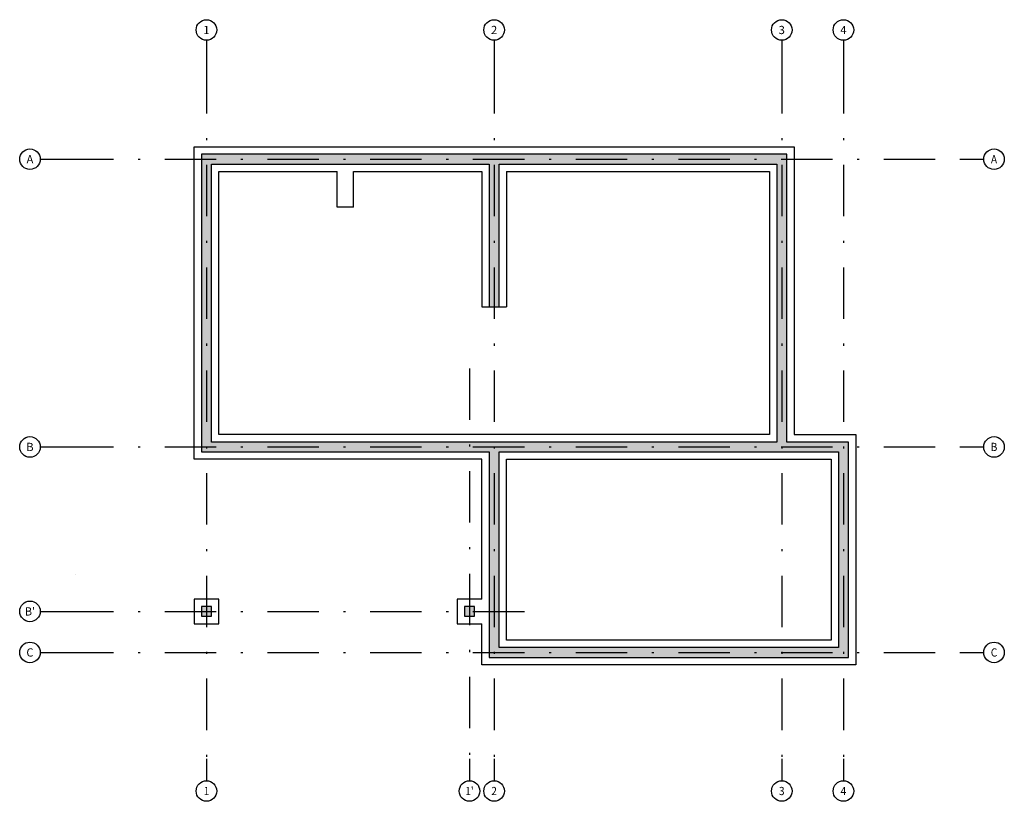
# Model space of a CAD drawing. Units: millimetres. Extents: x -135 to 6208, y -3642 to 3418.
# Drawn here: x 3805 to 6201, y -519 to 1382 of the extents above; entities that cross this region are included whole.
import ezdxf
from ezdxf.enums import TextEntityAlignment as Align

# ---------------------------------------------------------------- set-up
doc = ezdxf.new("R2010")
doc.units = ezdxf.units.MM
doc.header["$LTSCALE"] = 50
doc.linetypes.add('DO', pattern=[1, 0.5, -0.24, 0.02, -0.24])
for name, color, linetype in [('bim_section_annotation', 1, 'Continuous'), ('bim_section_background', 2, 'Continuous'), ('bim_section_boundary', 2, 'Continuous'), ('bim_section_boundary_hatch', 1, 'Continuous')]:
    doc.layers.add(name, color=color, linetype=linetype)
doc.styles.get("Standard").update_dxf_attribs({"font": 'arial.ttf'})
pattern_1 = [(135, (0, 0), (-6.364, -6.364), [])]

# ---------------------------------------------------------------- blocks, each defined once
blk = doc.blocks.new('*U26')
at = {"color": 0, "linetype": 'DO'}
for points in [[(-180.1, 0), (-176.6, 0), (-169.48, 0)], [(-169.48, 0), (169.48, 0)], [(169.48, 0), (176.69, 0), (180.19, 0)]]:
    blk.add_lwpolyline(points, dxfattribs=at)
for centre in [(-185.1, 0), (185.19, 0)]:
    blk.add_circle(centre, 5)
blk.add_attdef('OPIS_POCZATEK', text='', height=4, rotation=90).set_placement((-185.1, 0), align=Align.MIDDLE_CENTER)
at = {"width": 0.9}
blk.add_attdef('OPIS_KONIEC', text='', height=4, rotation=90, dxfattribs=at).set_placement((185.19, 0), align=Align.MIDDLE_CENTER)
blk = doc.blocks.new('*U27')
at = {"color": 0, "linetype": 'DO'}
for points in [[(-229.55, 0), (-226.05, 0), (-218.93, 0)], [(-218.93, 0), (218.93, 0)], [(218.93, 0), (226.14, 0), (229.64, 0)]]:
    blk.add_lwpolyline(points, dxfattribs=at)
for centre in [(-234.55, 0), (234.64, 0)]:
    blk.add_circle(centre, 5)
blk.add_attdef('OPIS_POCZATEK', text='', height=4).set_placement((-234.55, 0), align=Align.MIDDLE_CENTER)
at = {"width": 0.9}
blk.add_attdef('OPIS_KONIEC', text='', height=4, dxfattribs=at).set_placement((234.64, 0), align=Align.MIDDLE_CENTER)
blk = doc.blocks.new('*U28')
at = {"color": 0, "linetype": 'DO'}
for points in [[(-229.55, 0), (-226.05, 0), (-218.93, 0)], [(-218.93, 0), (9.21, 0)]]:
    blk.add_lwpolyline(points, dxfattribs=at)
blk.add_circle((-234.55, 0), 5)
blk.add_attdef('OPIS_POCZATEK', text='', height=4).set_placement((-234.55, 0), align=Align.MIDDLE_CENTER)
blk = doc.blocks.new('*U29')
at = {"color": 0, "linetype": 'DO'}
for points in [[(-20.44, 0), (169.48, 0)], [(169.48, 0), (176.69, 0), (180.19, 0)]]:
    blk.add_lwpolyline(points, dxfattribs=at)
blk.add_circle((185.19, 0), 5)
at = {"width": 0.9}
blk.add_attdef('OPIS_KONIEC', text='', height=4, rotation=90, dxfattribs=at).set_placement((185.19, 0), align=Align.MIDDLE_CENTER)
blk = doc.blocks.new('bik_section_drawing_60C6BB0')
at = {"layer": 'bim_section_boundary_hatch', "linetype": 'Continuous', "extrusion": (0, 0, -1)}
h = blk.add_hatch(dxfattribs=at)
h.set_pattern_fill('BIK_ZELBET', color=8, scale=90, angle=45, style=0, pattern_type=2)
h.set_pattern_definition([(45, (0, 0), (-12.72792, 12.72792), []), (45, (-6.364, 6.364), (-12.72792, 12.72792), [9, -9])])
h.paths.add_polyline_path([(-307.4, -78.6), (-331.4, -78.6), (-331.4, -102.6), (-307.4, -102.6)])
h.paths.add_polyline_path([(-947.5, -78.6), (-971.5, -78.6), (-971.5, -102.6), (-947.5, -102.6)])
h.paths.add_polyline_path([(-1007.4, -202.5), (-1007.4, 297.5), (-307.4, 297.5), (-307.4, 1021.5), (-1731.4, 1021.5), (-1731.4, 321.5), (-1881.4, 321.5), (-1881.4, -202.5)])
h.paths.add_polyline_path([(-1031.4, 297.5), (-1031.4, -178.5), (-1857.4, -178.5), (-1857.4, 297.5)], flags=0)
h.paths.add_polyline_path([(-1707.4, 997.5), (-1031.4, 997.5), (-1031.4, 650.2), (-1007.4, 650.2), (-1007.4, 997.5), (-331.4, 997.5), (-331.4, 321.5), (-1707.4, 321.5)], flags=0)
h.paths.add_polyline_path([(0, 0), (0, 0), (0, 0), (0, 0)])
h = blk.add_hatch(dxfattribs=at)
h.set_pattern_fill('BIK_CIAGLE_KRESKI', color=8, scale=90, angle=135, style=0, pattern_type=2)
h.set_pattern_definition(pattern_1)
h.paths.add_polyline_path([(0, 0), (0, 0), (0, 0), (0, 0)])
h = blk.add_hatch(dxfattribs=at)
h.set_pattern_fill('BIK_CIAGLE_KRESKI', color=8, scale=90, angle=135, style=0, pattern_type=2)
h.set_pattern_definition(pattern_1)
h.paths.add_polyline_path([(0, 0), (0, 0), (0, 0), (0, 0)])
h = blk.add_hatch(dxfattribs=at)
h.set_pattern_fill('BIK_CIAGLE_KRESKI', color=8, scale=90, angle=135, style=0, pattern_type=2)
h.set_pattern_definition(pattern_1)
h.paths.add_polyline_path([(0, 0), (0, 0), (0, 0), (0, 0)])
at = {"layer": 'bim_section_background', "color": 2, "linetype": 'Continuous'}
for p, q in [((289.4, 1039.5), (1749.4, 1039.5)), ((289.4, 279.5), (289.4, 1039.5)), ((1749.4, 1039.5), (1749.4, 339.5)), ((1731.4, 1021.5), (307.4, 1021.5)), ((307.4, 1021.5), (307.4, 297.5)), ((1731.4, 321.5), (1731.4, 1021.5)), ((331.4, 321.5), (331.4, 997.5)), ((331.4, 997.5), (1007.4, 997.5)), ((1007.4, 997.5), (1007.4, 650.2)), ((1031.4, 997.5), (1707.4, 997.5)), ((1031.4, 650.2), (1031.4, 997.5)), ((1707.4, 997.5), (1707.4, 321.5)), ((349.4, 979.5), (637.4, 979.5)), ((349.4, 339.5), (349.4, 979.5)), ((637.4, 892.5), (637.4, 979.5)), ((677.4, 892.5), (677.4, 979.5)), ((677.4, 979.5), (989.4, 979.5)), ((989.4, 979.5), (989.4, 650.2)), ((1049.4, 979.5), (1049.4, 650.2)), ((1049.4, 979.5), (1689.4, 979.5)), ((1689.4, 979.5), (1689.4, 339.5)), ((677.4, 892.5), (637.4, 892.5)), ((989.4, 650.2), (1007.4, 650.2)), ((1007.4, 650.2), (1031.4, 650.2)), ((1031.4, 650.2), (1049.4, 650.2)), ((1689.4, 339.5), (349.4, 339.5)), ((1749.4, 339.5), (1899.4, 339.5)), ((1899.4, 339.5), (1899.4, -220.5)), ((1707.4, 321.5), (331.4, 321.5)), ((1881.4, 321.5), (1731.4, 321.5)), ((1881.4, -202.5), (1881.4, 321.5)), ((307.4, 297.5), (1007.4, 297.5)), ((1007.4, 297.5), (1007.4, -202.5)), ((1031.4, -178.5), (1031.4, 297.5)), ((1031.4, 297.5), (1857.4, 297.5)), ((1857.4, 297.5), (1857.4, -178.5)), ((989.4, 279.5), (289.4, 279.5)), ((989.4, -60.6), (989.4, 279.5)), ((1049.4, -160.5), (1049.4, 279.5)), ((1049.4, 279.5), (1839.4, 279.5)), ((1839.4, 279.5), (1839.4, -160.5)), ((0, 0), (0, 0)), ((0, 0), (0, 0)), ((0, 0), (0, 0)), ((0, 0), (0, 0)), ((0, 0), (0, 0)), ((0, 0), (0, 0)), ((289.4, -60.6), (289.4, -120.6)), ((349.4, -60.6), (289.4, -60.6)), ((349.4, -120.6), (349.4, -60.6)), ((989.4, -60.6), (929.5, -60.6)), ((929.5, -60.6), (929.5, -120.6)), ((331.4, -78.6), (307.4, -78.6)), ((307.4, -78.6), (307.4, -102.6)), ((331.4, -102.6), (331.4, -78.6)), ((971.5, -78.6), (947.5, -78.6)), ((947.5, -78.6), (947.5, -102.6)), ((971.5, -102.6), (971.5, -78.6)), ((307.4, -102.6), (331.4, -102.6)), ((947.5, -102.6), (971.5, -102.6)), ((289.4, -120.6), (349.4, -120.6)), ((929.5, -120.6), (989.4, -120.6)), ((989.4, -220.5), (989.4, -120.6)), ((1839.4, -160.5), (1049.4, -160.5)), ((1857.4, -178.5), (1031.4, -178.5)), ((1007.4, -202.5), (1881.4, -202.5)), ((1899.4, -220.5), (989.4, -220.5))]:
    blk.add_line(p, q, dxfattribs=at)
at = {"layer": 'bim_section_boundary', "color": 2, "linetype": 'Continuous', "extrusion": (0, 0, -1)}
for p, q in [((307.4, 1021.5), (307.4, 297.5)), ((1731.4, 1021.5), (307.4, 1021.5)), ((1731.4, 321.5), (1731.4, 1021.5)), ((331.4, 997.5), (1007.4, 997.5)), ((331.4, 321.5), (331.4, 997.5)), ((1007.4, 997.5), (1007.4, 650.2)), ((1031.4, 997.5), (1707.4, 997.5)), ((1031.4, 650.2), (1031.4, 997.5)), ((1707.4, 997.5), (1707.4, 321.5)), ((1007.4, 650.2), (1031.4, 650.2)), ((1707.4, 321.5), (331.4, 321.5)), ((1881.4, 321.5), (1731.4, 321.5)), ((1881.4, -202.5), (1881.4, 321.5)), ((307.4, 297.5), (1007.4, 297.5)), ((1007.4, 297.5), (1007.4, -202.5)), ((1031.4, -178.5), (1031.4, 297.5)), ((1031.4, 297.5), (1857.4, 297.5)), ((1857.4, 297.5), (1857.4, -178.5)), ((0, 0), (0, 0)), ((0, 0), (0, 0)), ((0, 0), (0, 0)), ((0, 0), (0, 0)), ((331.4, -78.6), (307.4, -78.6)), ((307.4, -78.6), (307.4, -102.6)), ((331.4, -102.6), (331.4, -78.6)), ((971.5, -78.6), (947.5, -78.6)), ((947.5, -78.6), (947.5, -102.6)), ((971.5, -102.6), (971.5, -78.6)), ((307.4, -102.6), (331.4, -102.6)), ((947.5, -102.6), (971.5, -102.6)), ((1857.4, -178.5), (1031.4, -178.5)), ((1007.4, -202.5), (1881.4, -202.5))]:
    blk.add_line(p, q, dxfattribs=at)
at = {"layer": 'bim_section_annotation', "xscale": 5, "yscale": 5, "zscale": 5, "rotation": 270}
for name, p, values in [('*U26', (319.4, 398.4), {'OPIS_KONIEC': '1', 'OPIS_POCZATEK': '1'}), ('*U26', (1019.4, 398.4), {'OPIS_KONIEC': '2', 'OPIS_POCZATEK': '2'}), ('*U26', (1719.4, 398.4), {'OPIS_KONIEC': '3', 'OPIS_POCZATEK': '3'}), ('*U26', (1869.4, 398.4), {'OPIS_KONIEC': '4', 'OPIS_POCZATEK': '4'}), ('*U29', (959.5, 398.4), {'OPIS_KONIEC': "1'"})]:
    blk.add_blockref(name, p, dxfattribs=at).add_auto_attribs(values)
at = {"layer": 'bim_section_annotation', "xscale": 5, "yscale": 5, "zscale": 5}
for name, p, values in [('*U27', (1062.7, 1009.5), {'OPIS_KONIEC': 'A', 'OPIS_POCZATEK': 'A'}), ('*U27', (1062.7, 309.5), {'OPIS_KONIEC': 'B', 'OPIS_POCZATEK': 'B'}), ('*U28', (1062.7, -90.6), {'OPIS_POCZATEK': "B'"}), ('*U27', (1062.7, -190.5), {'OPIS_KONIEC': 'C', 'OPIS_POCZATEK': 'C'})]:
    blk.add_blockref(name, p, dxfattribs=at).add_auto_attribs(values)

msp = doc.modelspace()

# ---------------------------------------------------------------- block references
at = {"layer": 'bim_section_boundary'}
msp.add_blockref('bik_section_drawing_60C6BB0', (3939.9, 33.2), dxfattribs=at)

doc.saveas('drawing.dxf')
